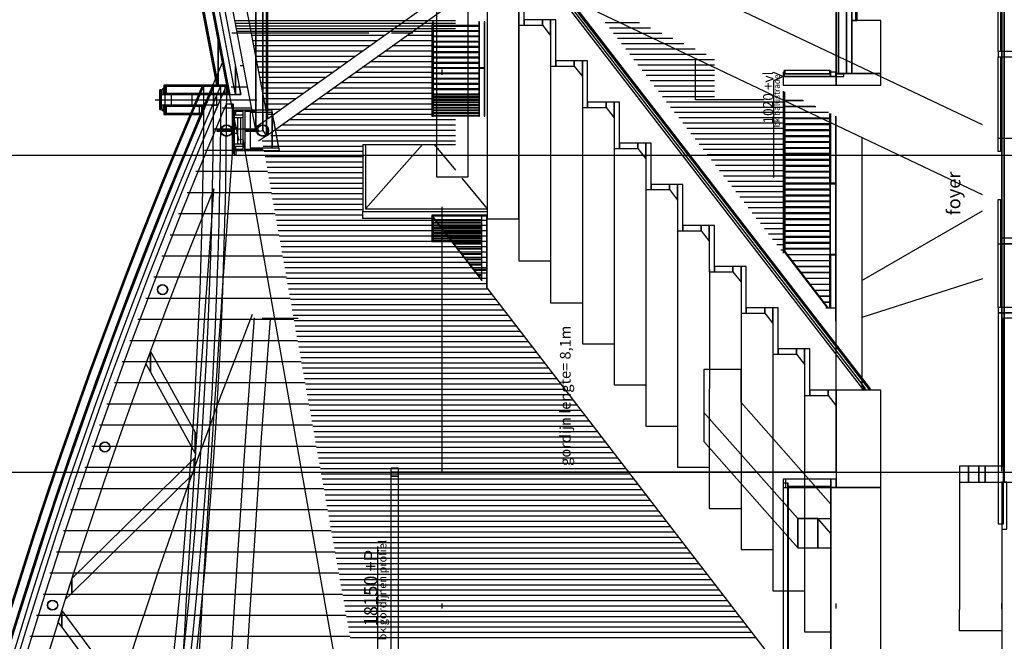
# Model space of a CAD drawing. Units: metres. Extents: x -120 to 120, y -91 to 110.
# Drawn here: x -105 to -86, y 30 to 42 of the extents above; entities that cross this region are included whole.
import ezdxf

# ---------------------------------------------------------------- set-up
doc = ezdxf.new("R2010")
doc.units = ezdxf.units.M
doc.linetypes.add('DASHDOT', pattern=[10, 5, -2.5, 0, -2.5])
doc.layers.get('0').update_dxf_attribs({"color": 250})
doc.layers.add('031-OUTLINE', color=7, linetype='Continuous')
doc.styles.get("Standard").update_dxf_attribs({"font": 'arial.ttf'})

# ---------------------------------------------------------------- blocks, each defined once
blk = doc.blocks.new('BUIS-219_1')
at = {"layer": '031-OUTLINE', "color": 143, "linetype": 'Continuous'}
for start, end in [(90, 180), (0, 90), (180, 270), (270, 0)]:
    blk.add_arc((0, 0), 0.11, start, end, dxfattribs=at)
at = {"layer": '031-OUTLINE', "color": 142, "linetype": 'Continuous'}
for start, end in [(90, 180), (0, 90), (180, 270), (270, 0)]:
    blk.add_arc((0, 0), 0.102, start, end, dxfattribs=at)
blk = doc.blocks.new('BUIS-193_7')
at = {"layer": '031-OUTLINE', "color": 5, "linetype": 'Continuous'}
for radius, start, end in [(0.0968, 90, 180), (0.0905, 90, 180), (0.0968, 0, 90), (0.0905, 0, 90), (0.0968, 180, 270), (0.0905, 180, 270), (0.0968, 270, 0), (0.0905, 270, 0)]:
    blk.add_arc((0, 0), radius, start, end, dxfattribs=at)
blk = doc.blocks.new('NIEUW_RELING_DRSN')
at = {"layer": '031-OUTLINE', "color": 7, "linetype": 'Continuous'}
for p, q in [((0, 0.99), (0, 0.99)), ((0.002, 1), (0.002, 1)), ((0.058, 0), (0.058, 0)), ((0, -0.142), (0, -0.142))]:
    blk.add_line(p, q, dxfattribs=at)
at = {"layer": '031-OUTLINE', "color": 43, "linetype": 'Continuous'}
blk.add_lwpolyline([(0.05, 0.118), (0.11, 0.118), (0.11, 0.108), (0.05, 0.108), (0.05, 0.118)], dxfattribs=at)
at = {"layer": '031-OUTLINE', "color": 0, "linetype": 'Continuous'}
for points in [[(0, 0.99), (0.058, 0.99), (0.002, 1)], [(0.054, 0.981), (0.112, 0.981), (0.058, 0.99), (0, 0.99)], [(0.11, 0.971), (0.11, 0.971), (0.112, 0.981), (0.054, 0.981)]]:
    blk.add_3dface(points, dxfattribs=at)
at = {"layer": '031-OUTLINE', "color": 8, "linetype": 'Continuous'}
for points in [[(0, 0.981), (0.05, 0.981), (0, 0.99)], [(0, 0.108), (0.05, 0.108), (0.05, 0.981), (0, 0.981)], [(0, 0.008), (0.08, 0.008), (0.08, 0.108), (0, 0.108)], [(0, -0.142), (0.05, -0.142), (0.05, 0.008), (0, 0.008)]]:
    blk.add_3dface(points, dxfattribs=at)
at = {"layer": '031-OUTLINE', "color": 174, "linetype": 'Continuous'}
for points in [[(0.05, 0.971), (0.11, 0.971), (0.05, 0.981)], [(0.05, 0.118), (0.11, 0.118), (0.11, 0.971), (0.05, 0.971)]]:
    blk.add_3dface(points, dxfattribs=at)
at = {"layer": '031-OUTLINE', "color": 5, "linetype": 'Continuous'}
for points in [[(0.05, 0), (0.11, 0), (0.11, 0.008), (0.05, 0.008)], [(0.05, -0.142), (0.058, -0.142), (0.058, 0), (0.05, 0)]]:
    blk.add_3dface(points, dxfattribs=at)
blk = doc.blocks.new('DILA_ATEC_620-A01-100')
at = {"color": 0, "linetype": 'Continuous'}
for points in [[(-0.119, 0.006), (-0.104, 0.009), (-0.08, 0.041), (-0.027, 0.041), (-0.025, 0.043), (-0.025, 0.048), (-0.022, 0.051), (-0.012, 0.051), (-0.012, 0.059), (-0.007, 0.064), (0.001, 0.064), (0.005, 0.062), (0.007, 0.056), (0.009, 0.056), (0.01, 0.068), (0.007, 0.072), (-0.026, 0.072), (-0.028, 0.069), (-0.028, 0.047), (-0.031, 0.045), (-0.08, 0.045), (-0.083, 0.043), (-0.106, 0.013), (-0.12, 0.01)], [(-0.078, 0.038), (0, 0.038), (0.005, -0.007), (0.024, -0.024), (0.176, -0.024), (0.195, -0.007), (0.199, 0.038), (0.278, 0.038)], [(0.319, 0.006), (0.304, 0.009), (0.28, 0.041), (0.227, 0.041), (0.225, 0.043), (0.225, 0.048), (0.222, 0.051), (0.212, 0.051), (0.212, 0.059), (0.207, 0.064), (0.199, 0.064), (0.195, 0.062), (0.193, 0.056), (0.191, 0.056), (0.19, 0.068), (0.193, 0.072), (0.226, 0.072), (0.228, 0.069), (0.228, 0.047), (0.231, 0.045), (0.28, 0.045), (0.283, 0.043), (0.306, 0.013), (0.32, 0.01)]]:
    blk.add_lwpolyline(points, dxfattribs=at)
at = {"layer": '031-OUTLINE', "color": 14, "linetype": 'Continuous'}
blk.add_line((0, 0), (0, 0), dxfattribs=at)
at = {"layer": '031-OUTLINE', "color": 7, "linetype": 'Continuous'}
for p, q in [((0.106, 0.045), (0.094, 0.045)), ((0.1, 0.087), (0.1, 0.041)), ((0.1, 0.039), (0.1, 0.039))]:
    blk.add_line(p, q, dxfattribs=at)
for start, end in [(180, 270), (270, 0)]:
    blk.add_arc((0.1, 0.045), 0.006, start, end, dxfattribs=at)
at = {"layer": '031-OUTLINE', "color": 43, "linetype": 'Continuous'}
for points in [[(-0.105, 0), (0, 0), (0, 0.038), (-0.073, 0.038)], [(-0.086, 0.073), (0.286, 0.073), (0.286, 0.076), (-0.086, 0.076)], [(-0.086, 0.056), (-0.083, 0.056), (-0.083, 0.073), (-0.086, 0.073)], [(0.2, 0), (0.305, 0), (0.273, 0.038), (0.2, 0.038)], [(0.283, 0.056), (0.286, 0.056), (0.286, 0.073), (0.283, 0.073)]]:
    blk.add_3dface(points, dxfattribs=at)
at = {"layer": '031-OUTLINE', "color": 0, "linetype": 'Continuous'}
for points in [[(-0.067, 0.047), (-0.031, 0.047), (-0.031, 0.052), (-0.067, 0.052)], [(-0.059, 0.052), (-0.039, 0.052), (-0.039, 0.055), (-0.059, 0.055)], [(0.083, 0.076), (0.118, 0.076), (0.118, 0.081), (0.083, 0.081)], [(0.09, 0.081), (0.11, 0.081), (0.11, 0.084), (0.09, 0.084)], [(0.234, 0.047), (0.269, 0.047), (0.269, 0.052), (0.234, 0.052)], [(0.241, 0.052), (0.261, 0.052), (0.261, 0.055), (0.241, 0.055)]]:
    blk.add_3dface(points, dxfattribs=at)
at = {"layer": '031-OUTLINE', "color": 7, "linetype": 'Continuous'}
for points in [[(-0.064, 0.045), (-0.035, 0.045), (-0.035, 0.047), (-0.064, 0.047)], [(0.091, 0.045), (0.109, 0.045), (0.109, 0.047), (0.091, 0.047)], [(0.095, 0.049), (0.105, 0.049), (0.105, 0.073), (0.095, 0.073)], [(0.235, 0.045), (0.264, 0.045), (0.264, 0.047), (0.235, 0.047)]]:
    blk.add_3dface(points, dxfattribs=at)
at = {"layer": '031-OUTLINE', "color": 1, "linetype": 'Continuous'}
blk.add_3dface([(-0.012, 0.047), (0.212, 0.047), (0.212, 0.049), (-0.012, 0.049)], dxfattribs=at)
blk = doc.blocks.new('$ahoy_doorsnede_EE')
at = {"color": 9, "linetype": 'DASHDOT'}
for p, q in [((-96.718, -78.095), (-96.718, 54.874)), ((-89.268, -78.095), (-89.268, 54.874)), ((-86.138, -78.095), (-86.138, 54.874))]:
    blk.add_line(p, q, dxfattribs=at)
at = {"color": 7, "linetype": 'Continuous'}
for p, q in [((-86.498, 39.557), (-94.761, 43.475)), ((-88.783, 34.738), (-94.678, 42.375)), ((-86.498, 38.232), (-94.37, 41.976)), ((-95.268, 41.486), (-95.268, 36.988)), ((-100.695, 41.302), (-98.106, 41.302)), ((-97.677, 41.302), (-97.274, 41.302)), ((-91.928, 40.031), (-91.928, 40.814)), ((-94.668, 40.707), (-94.668, 36.194)), ((-90.268, 40.559), (-90.268, 40.392)), ((-90.268, 40.196), (-90.268, 39.79)), ((-90.249, 39.79), (-90.249, 40.187)), ((-90.239, 38.444), (-90.239, 40.182)), ((-94.068, 39.929), (-94.068, 35.415)), ((-90.628, 40.031), (-91.928, 40.031)), ((-100.644, 38.996), (-100.644, 39.841)), ((-100.644, 39.841), (-100.445, 39.841)), ((-100.445, 39.841), (-99.945, 39.841)), ((-99.945, 39.841), (-99.799, 39.076)), ((-90.268, 39.79), (-90.268, 38.444)), ((-90.249, 38.444), (-90.249, 39.79)), ((-89.276, 38.454), (-89.276, 39.724)), ((-89.268, 38.444), (-89.268, 39.72)), ((-100.038, 39.652), (-100.241, 39.516)), ((-90.239, 39.566), (-90.239, 39.464)), ((-100.797, 39.451), (-100.797, 39.451)), ((-99.987, 39.386), (-100.19, 39.25)), ((-90.239, 39.454), (-90.239, 39.352)), ((-90.239, 39.341), (-90.239, 39.239)), ((-88.783, 39.318), (-88.783, 34.738)), ((-79.51, 39.3), (-86.203, 39.3)), ((-98.218, 39.187), (-98.218, 37.921)), ((-98.218, 39.187), (-96.468, 39.187)), ((-98.168, 39.187), (-98.168, 37.971)), ((-98.168, 37.971), (-97.094, 39.187)), ((-96.87, 39.187), (-96.468, 38.7)), ((-93.468, 39.15), (-93.468, 34.637)), ((-90.239, 39.229), (-90.239, 39.127)), ((-90.239, 39.117), (-90.239, 39.015)), ((-100.644, 39.076), (-100.445, 39.076)), ((-100.644, 38.996), (-100.624, 38.996)), ((-100.624, 39.076), (-100.624, 38.996)), ((-100.445, 39.076), (-99.799, 39.076)), ((-90.239, 39.005), (-90.239, 38.903)), ((-90.239, 38.893), (-90.239, 38.791)), ((-90.239, 38.78), (-90.239, 38.678)), ((-96.347, 38.553), (-95.868, 37.971)), ((-90.239, 38.668), (-90.239, 38.566)), ((-90.239, 38.556), (-90.239, 38.454)), ((-92.868, 38.372), (-92.868, 33.858)), ((-90.268, 38.444), (-90.268, 37.133)), ((-90.249, 37.155), (-90.249, 38.444)), ((-90.239, 38.444), (-90.239, 38.342)), ((-90.239, 37.163), (-90.239, 38.444)), ((-89.276, 37.108), (-89.276, 38.444)), ((-89.268, 38.444), (-89.268, 38.444)), ((-89.268, 38.444), (-89.268, 38.444)), ((-89.268, 37.097), (-89.268, 38.444)), ((-90.239, 38.332), (-90.239, 38.23)), ((-90.239, 38.219), (-90.239, 38.117)), ((-90.239, 38.107), (-90.239, 38.005)), ((-90.239, 37.995), (-90.239, 37.893)), ((-98.218, 37.921), (-95.868, 37.921)), ((-98.218, 37.786), (-98.218, 37.921)), ((-98.168, 37.971), (-95.868, 37.971)), ((-96.914, 37.836), (-95.868, 37.836)), ((-90.239, 37.883), (-90.239, 37.781)), ((-88.782, 36.613), (-86.498, 37.932)), ((-96.914, 37.786), (-98.218, 37.786)), ((-90.239, 37.771), (-90.239, 37.669)), ((-90.239, 37.658), (-90.239, 37.556)), ((-92.268, 37.593), (-92.268, 33.08)), ((-90.239, 37.546), (-90.239, 37.444)), ((-90.239, 37.434), (-90.239, 37.332)), ((-90.239, 37.322), (-90.239, 37.22)), ((-79.538, 37.3), (-86.203, 37.3)), ((-90.249, 37.155), (-89.434, 36.088)), ((-90.239, 37.21), (-90.239, 37.171)), ((-90.239, 37.163), (-89.422, 36.088)), ((-89.276, 35.845), (-89.276, 37.169)), ((-89.268, 35.835), (-89.268, 37.169)), ((-89.268, 37.097), (-89.268, 37.097)), ((-89.268, 37.097), (-89.268, 37.097)), ((-91.665, 36.826), (-91.668, 32.301)), ((-86.498, 36.644), (-88.782, 35.913)), ((-90.268, 29.185), (-95.868, 36.475)), ((-91.068, 36.036), (-91.068, 31.523)), ((-90.468, 35.258), (-90.468, 30.744)), ((-88.783, 34.738), (-88.783, 34.541)), ((-89.868, 34.479), (-89.868, 29.966)), ((-86.138, 31.91), (-86.138, 28.112))]:
    blk.add_line(p, q, dxfattribs=at)
at = {"color": 8, "linetype": 'Continuous'}
for p, q in [((-100.644, 41.531), (-96.468, 41.531)), ((-100.634, 41.481), (-96.468, 41.481)), ((-100.625, 41.431), (-96.468, 41.431)), ((-100.615, 41.381), (-96.468, 41.381)), ((-100.605, 41.331), (-96.468, 41.331)), ((-100.644, 39.746), (-100.484, 39.746)), ((-100.644, 39.701), (-100.484, 39.701)), ((-100.624, 39.746), (-100.624, 39.841)), ((-100.624, 39.821), (-100.484, 39.821)), ((-100.584, 39.201), (-100.584, 39.701)), ((-100.524, 39.201), (-100.524, 39.701)), ((-100.484, 39.076), (-100.484, 39.841)), ((-100.445, 39.076), (-100.445, 39.841)), ((-100.445, 39.821), (-100.252, 39.821)), ((-100.684, 39.309), (-100.684, 39.59)), ((-99.905, 39.631), (-99.891, 39.56)), ((-100.644, 39.201), (-100.484, 39.201)), ((-100.644, 39.156), (-100.484, 39.156)), ((-100.624, 39.076), (-100.624, 39.156)), ((-100.624, 39.096), (-100.484, 39.096)), ((-100.445, 39.096), (-100.113, 39.096))]:
    blk.add_line(p, q, dxfattribs=at)
at = {"color": 9, "linetype": 'Continuous'}
for p, q in [((-92.988, 41.49), (-93.635, 41.49)), ((-92.778, 41.39), (-93.558, 41.39)), ((-92.568, 41.29), (-93.48, 41.29)), ((-92.358, 41.19), (-93.403, 41.19)), ((-92.147, 41.09), (-93.326, 41.09)), ((-91.937, 40.99), (-93.249, 40.99)), ((-91.727, 40.89), (-93.172, 40.89)), ((-91.568, 40.79), (-93.095, 40.79)), ((-91.568, 40.69), (-93.017, 40.69)), ((-91.568, 40.59), (-92.94, 40.59)), ((-91.568, 40.49), (-92.863, 40.49)), ((-91.568, 40.39), (-92.786, 40.39)), ((-91.568, 40.29), (-92.709, 40.29)), ((-91.568, 40.19), (-92.631, 40.19)), ((-91.568, 40.09), (-92.554, 40.09)), ((-90.268, 39.99), (-92.477, 39.99)), ((-90.268, 39.89), (-92.4, 39.89)), ((-90.268, 39.79), (-92.323, 39.79)), ((-90.268, 39.69), (-92.245, 39.69)), ((-90.268, 39.59), (-92.168, 39.59)), ((-90.268, 39.49), (-92.091, 39.49)), ((-90.268, 39.39), (-92.014, 39.39)), ((-90.268, 39.29), (-91.937, 39.29)), ((-90.268, 39.19), (-91.859, 39.19)), ((-90.268, 39.09), (-91.782, 39.09)), ((-90.268, 38.99), (-91.705, 38.99)), ((-90.268, 38.89), (-91.628, 38.89)), ((-90.268, 38.79), (-91.551, 38.79)), ((-90.268, 38.69), (-91.474, 38.69)), ((-90.268, 38.59), (-91.396, 38.59)), ((-90.268, 38.49), (-91.319, 38.49)), ((-90.268, 38.39), (-91.242, 38.39)), ((-90.268, 38.29), (-91.165, 38.29)), ((-90.268, 38.19), (-91.088, 38.19)), ((-90.268, 38.09), (-91.01, 38.09)), ((-90.268, 37.99), (-90.933, 37.99)), ((-90.268, 37.89), (-90.856, 37.89)), ((-90.268, 37.79), (-90.779, 37.79)), ((-90.268, 37.69), (-90.702, 37.69)), ((-90.268, 37.59), (-90.624, 37.59)), ((-90.268, 37.49), (-90.547, 37.49)), ((-90.268, 37.39), (-90.47, 37.39)), ((-90.268, 37.29), (-90.393, 37.29)), ((-90.268, 37.19), (-90.316, 37.19))]:
    blk.add_line(p, q, dxfattribs=at)
at = {"color": 55, "linetype": 'Continuous'}
for p, q in [((-97.817, 41.252), (-100.326, 41.252)), ((-96.914, 41.252), (-97.388, 41.252)), ((-97.956, 41.152), (-100.307, 41.152)), ((-98.096, 41.052), (-100.288, 41.052)), ((-96.914, 41.052), (-97.667, 41.052)), ((-96.914, 41.152), (-97.527, 41.152)), ((-98.235, 40.952), (-100.268, 40.952)), ((-98.375, 40.852), (-100.249, 40.852)), ((-96.914, 40.852), (-97.946, 40.852)), ((-96.914, 40.952), (-97.806, 40.952)), ((-100.539, 40.681), (-100.481, 40.681)), ((-98.514, 40.752), (-100.23, 40.752)), ((-98.654, 40.652), (-100.211, 40.652)), ((-96.914, 40.652), (-98.225, 40.652)), ((-96.914, 40.752), (-98.085, 40.752)), ((-98.793, 40.552), (-100.192, 40.552)), ((-98.933, 40.452), (-100.173, 40.452)), ((-96.914, 40.452), (-98.504, 40.452)), ((-96.914, 40.552), (-98.364, 40.552)), ((-100.712, 40.281), (-100.405, 40.281)), ((-99.072, 40.352), (-100.154, 40.352)), ((-99.212, 40.252), (-100.135, 40.252)), ((-96.914, 40.252), (-98.783, 40.252)), ((-96.914, 40.352), (-98.643, 40.352)), ((-99.351, 40.152), (-100.116, 40.152)), ((-99.491, 40.052), (-100.097, 40.052)), ((-96.914, 40.052), (-99.062, 40.052)), ((-96.914, 40.152), (-98.922, 40.152)), ((-100.882, 39.881), (-100.329, 39.881)), ((-99.63, 39.952), (-100.077, 39.952)), ((-99.77, 39.852), (-100.058, 39.852)), ((-96.914, 39.852), (-99.341, 39.852)), ((-96.914, 39.952), (-99.201, 39.952)), ((-99.909, 39.752), (-100.039, 39.752)), ((-96.914, 39.752), (-99.48, 39.752)), ((-101.05, 39.481), (-100.249, 39.481)), ((-96.468, 39.552), (-99.759, 39.552)), ((-96.468, 39.652), (-99.619, 39.652)), ((-96.468, 39.352), (-99.961, 39.352)), ((-96.468, 39.452), (-99.898, 39.452)), ((-96.468, 39.252), (-100.121, 39.252)), ((-98.218, 39.152), (-100.103, 39.152)), ((-101.217, 39.081), (-100.091, 39.081)), ((-98.218, 39.052), (-100.086, 39.052)), ((-98.218, 38.952), (-100.068, 38.952)), ((-98.218, 38.852), (-100.05, 38.852)), ((-98.218, 38.752), (-100.032, 38.752)), ((-101.381, 38.681), (-100.02, 38.681)), ((-98.218, 38.652), (-100.015, 38.652)), ((-98.218, 38.552), (-99.997, 38.552)), ((-98.218, 38.452), (-99.979, 38.452)), ((-101.544, 38.281), (-99.949, 38.281)), ((-98.218, 38.352), (-99.962, 38.352)), ((-98.218, 38.252), (-99.944, 38.252)), ((-98.218, 38.152), (-99.926, 38.152)), ((-98.218, 38.052), (-99.909, 38.052)), ((-101.704, 37.881), (-99.878, 37.881)), ((-98.218, 37.952), (-99.891, 37.952)), ((-98.218, 37.852), (-99.873, 37.852)), ((-95.878, 37.752), (-99.855, 37.752)), ((-95.878, 37.652), (-99.838, 37.652)), ((-101.863, 37.481), (-99.808, 37.481)), ((-95.878, 37.552), (-99.82, 37.552)), ((-95.878, 37.452), (-99.802, 37.452)), ((-95.878, 37.352), (-99.785, 37.352)), ((-95.878, 37.252), (-99.767, 37.252)), ((-102.019, 37.081), (-99.737, 37.081)), ((-95.878, 37.152), (-99.749, 37.152)), ((-95.878, 37.052), (-99.732, 37.052)), ((-95.878, 36.952), (-99.714, 36.952)), ((-95.878, 36.852), (-99.696, 36.852)), ((-95.878, 36.752), (-99.678, 36.752)), ((-102.174, 36.681), (-99.666, 36.681)), ((-95.878, 36.652), (-99.661, 36.652)), ((-95.878, 36.552), (-99.643, 36.552)), ((-95.85, 36.452), (-99.625, 36.452)), ((-95.773, 36.352), (-99.608, 36.352)), ((-102.326, 36.281), (-99.595, 36.281)), ((-95.697, 36.252), (-99.59, 36.252)), ((-95.62, 36.152), (-99.572, 36.152)), ((-95.543, 36.052), (-99.555, 36.052)), ((-95.466, 35.952), (-99.537, 35.952)), ((-102.477, 35.881), (-99.524, 35.881)), ((-95.389, 35.852), (-99.519, 35.852)), ((-95.313, 35.752), (-99.501, 35.752)), ((-95.236, 35.652), (-99.484, 35.652)), ((-102.626, 35.481), (-99.454, 35.481)), ((-95.159, 35.552), (-99.466, 35.552)), ((-95.082, 35.452), (-99.448, 35.452)), ((-95.005, 35.352), (-99.431, 35.352)), ((-94.928, 35.252), (-99.413, 35.252)), ((-102.773, 35.081), (-99.383, 35.081)), ((-94.852, 35.152), (-99.395, 35.152)), ((-94.775, 35.052), (-99.378, 35.052)), ((-94.698, 34.952), (-99.36, 34.952)), ((-94.621, 34.852), (-99.342, 34.852)), ((-102.918, 34.681), (-99.312, 34.681)), ((-94.544, 34.752), (-99.324, 34.752)), ((-94.468, 34.652), (-99.307, 34.652)), ((-94.391, 34.552), (-99.289, 34.552)), ((-94.314, 34.452), (-99.271, 34.452)), ((-103.062, 34.281), (-99.241, 34.281)), ((-94.237, 34.352), (-99.254, 34.352)), ((-94.16, 34.252), (-99.236, 34.252)), ((-94.083, 34.152), (-99.218, 34.152)), ((-94.007, 34.052), (-99.2, 34.052)), ((-93.93, 33.952), (-99.183, 33.952)), ((-103.203, 33.881), (-99.17, 33.881)), ((-93.853, 33.852), (-99.165, 33.852)), ((-93.776, 33.752), (-99.147, 33.752)), ((-93.699, 33.652), (-99.13, 33.652)), ((-93.623, 33.552), (-99.112, 33.552)), ((-103.342, 33.481), (-99.1, 33.481)), ((-93.546, 33.452), (-99.094, 33.452)), ((-93.469, 33.352), (-99.077, 33.352)), ((-93.392, 33.252), (-99.059, 33.252)), ((-93.315, 33.152), (-99.041, 33.152)), ((-103.48, 33.081), (-99.029, 33.081)), ((-93.239, 33.052), (-99.023, 33.052)), ((-93.162, 32.952), (-99.006, 32.952)), ((-93.085, 32.852), (-98.988, 32.852)), ((-103.616, 32.681), (-98.958, 32.681)), ((-93.008, 32.752), (-98.97, 32.752)), ((-92.931, 32.652), (-98.953, 32.652)), ((-92.854, 32.552), (-98.935, 32.552)), ((-92.778, 32.452), (-98.917, 32.452)), ((-103.75, 32.281), (-98.887, 32.281)), ((-92.701, 32.352), (-98.9, 32.352)), ((-92.624, 32.252), (-98.882, 32.252)), ((-92.547, 32.152), (-98.864, 32.152)), ((-92.47, 32.052), (-98.846, 32.052)), ((-103.882, 31.881), (-98.816, 31.881)), ((-92.394, 31.952), (-98.829, 31.952)), ((-92.317, 31.852), (-98.811, 31.852)), ((-92.24, 31.752), (-98.793, 31.752)), ((-104.012, 31.481), (-98.746, 31.481)), ((-92.163, 31.652), (-98.776, 31.652)), ((-92.086, 31.552), (-98.758, 31.552)), ((-92.009, 31.452), (-98.74, 31.452)), ((-91.933, 31.352), (-98.723, 31.352)), ((-91.856, 31.252), (-98.705, 31.252)), ((-91.779, 31.152), (-98.687, 31.152)), ((-104.141, 31.081), (-98.675, 31.081)), ((-91.702, 31.052), (-98.669, 31.052)), ((-91.625, 30.952), (-98.652, 30.952)), ((-91.549, 30.852), (-98.634, 30.852)), ((-91.472, 30.752), (-98.616, 30.752)), ((-104.267, 30.681), (-98.604, 30.681)), ((-91.395, 30.652), (-98.599, 30.652)), ((-91.318, 30.552), (-98.581, 30.552)), ((-91.241, 30.452), (-98.563, 30.452)), ((-104.392, 30.281), (-98.533, 30.281)), ((-91.164, 30.352), (-98.546, 30.352)), ((-91.088, 30.252), (-98.528, 30.252)), ((-91.011, 30.152), (-98.51, 30.152)), ((-90.934, 30.052), (-98.492, 30.052)), ((-104.515, 29.881), (-98.462, 29.881)), ((-90.857, 29.952), (-98.475, 29.952)), ((-90.78, 29.852), (-98.457, 29.852))]:
    blk.add_line(p, q, dxfattribs=at)
at = {"color": 41, "linetype": 'Continuous'}
for p, q in [((-100.689, 39.881), (-100.859, 40.774)), ((-100.859, 40.774), (-100.859, 40.774)), ((-100.566, 39.268), (-100.689, 39.881)), ((-100.486, 39.283), (-100.566, 39.268)), ((-98.31, 26.988), (-100.486, 39.283))]:
    blk.add_line(p, q, dxfattribs=at)
at = {"color": 43, "linetype": 'Continuous'}
for p, q in [((-101.25, 40.311), (-101.225, 40.311)), ((-101.225, 40.311), (-101.051, 40.311)), ((-101.051, 40.311), (-101.029, 40.311)), ((-100.905, 40.311), (-100.801, 40.311))]:
    blk.add_line(p, q, dxfattribs=at)
at = {"color": 150, "linetype": 'Continuous'}
blk.add_line((-102.145, 40.033), (-100.225, 40.033), dxfattribs=at)
at = {"color": 176, "linetype": 'Continuous'}
for p, q in [((-100.806, 39.952), (-100.906, 39.714)), ((-100.665, 39.952), (-100.806, 39.952)), ((-100.684, 39.018), (-100.684, 39.952)), ((-100.665, 39.714), (-100.665, 39.952)), ((-100.665, 39.714), (-100.665, 39.018)), ((-100.665, 39.018), (-100.689, 39.018))]:
    blk.add_line(p, q, dxfattribs=at)
at = {"color": 140, "linetype": 'Continuous'}
blk.add_line((-100.054, 39.451), (-100.054, 39.451), dxfattribs=at)
at = {"color": 181, "linetype": 'Continuous'}
for p, q in [((-113.911, 38.988), (-74.839, 38.988)), ((-113.911, 32.988), (-74.839, 32.988))]:
    blk.add_line(p, q, dxfattribs=at)
at = {"color": 5, "linetype": 'Continuous'}
for p, q in [((-100.274, 35.905), (-100.439, 33.666)), ((-99.975, 35.883), (-100.14, 33.644)), ((-99.441, 35.894), (-100.124, 35.894)), ((-100.439, 33.666), (-100.59, 31.424)), ((-100.14, 33.644), (-100.29, 31.404)), ((-89.268, 32.988), (-97.548, 32.988))]:
    blk.add_line(p, q, dxfattribs=at)
at = {"color": 84, "linetype": 'Continuous'}
blk.add_line((-86.938, 32.799), (-86.938, 30.386), dxfattribs=at)
at = {"color": 7, "linetype": 'Continuous'}
for points in [[(-86.163, 40.949), (-86.203, 40.949), (-86.203, 48.468), (-86.163, 48.468), (-86.163, 40.949)], [(-88.878, 41.533), (-88.898, 41.533), (-88.898, 43.597), (-88.878, 43.597), (-88.878, 41.533)], [(-86.163, 39.055), (-86.203, 39.055), (-86.203, 40.849), (-86.163, 40.849), (-86.163, 39.055)], [(-90.456, 40.559), (-90.268, 40.476), (-90.456, 40.392), (-90.456, 38.564)], [(-89.886, 40.014), (-90.239, 40.014), (-90.239, 40.025), (-89.908, 40.025)], [(-89.651, 39.902), (-90.239, 39.902), (-90.239, 39.912), (-89.672, 39.912)], [(-89.415, 39.79), (-90.239, 39.79), (-90.239, 39.8), (-89.436, 39.8)], [(-89.376, 39.772), (-89.376, 38.444), (-89.386, 38.444), (-89.386, 39.777)], [(-86.203, 36.005), (-86.203, 32.01), (-86.103, 32.01), (-86.103, 35.905), (-82.803, 35.905), (-82.803, 38.145), (-82.903, 38.145), (-82.903, 36.005), (-86.203, 36.005)], [(-86.163, 36.105), (-86.203, 36.105), (-86.203, 38.145), (-86.163, 38.145), (-86.163, 36.105)], [(-90.197, 37.108), (-89.386, 37.108), (-89.386, 37.097), (-90.189, 37.097)], [(-89.386, 36.088), (-89.386, 37.097), (-89.376, 37.097), (-89.376, 36.088)], [(-95.268, 36.988), (-94.668, 36.988), (-94.668, 36.194), (-94.068, 36.194), (-94.068, 35.415), (-93.468, 35.415), (-93.468, 34.637), (-92.868, 34.637), (-92.868, 33.858), (-92.268, 33.858), (-92.268, 33.08), (-91.668, 33.08), (-91.668, 32.301), (-91.068, 32.301), (-91.068, 31.523), (-90.468, 31.523), (-90.468, 30.744), (-89.868, 30.744), (-89.868, 29.966), (-89.368, 29.966)], [(-90.112, 36.995), (-89.386, 36.995), (-89.386, 36.985), (-90.104, 36.985)], [(-90.026, 36.883), (-89.386, 36.883), (-89.386, 36.873), (-90.019, 36.873)], [(-89.941, 36.771), (-89.386, 36.771), (-89.386, 36.761), (-89.933, 36.761)], [(-89.856, 36.659), (-89.386, 36.659), (-89.386, 36.649), (-89.848, 36.649)], [(-89.771, 36.547), (-89.386, 36.547), (-89.386, 36.536), (-89.763, 36.536)], [(-89.685, 36.434), (-89.386, 36.434), (-89.386, 36.424), (-89.678, 36.424)], [(-89.6, 36.322), (-89.386, 36.322), (-89.386, 36.312), (-89.593, 36.312)], [(-89.514, 36.21), (-89.386, 36.21), (-89.386, 36.2), (-89.507, 36.2)], [(-89.43, 36.098), (-89.276, 36.098), (-89.276, 36.088), (-89.463, 36.088)], [(-91.068, 34.928), (-91.768, 34.928), (-91.768, 34.117), (-89.995, 32.108), (-89.368, 32.108), (-89.368, 32.381), (-91.068, 34.308), (-91.068, 34.928)], [(-97.938, 28.918), (-97.688, 29.029), (-97.938, 29.14), (-97.938, 31.578)]]:
    blk.add_lwpolyline(points, dxfattribs=at)
at = {"color": 8, "linetype": 'Continuous'}
for points in [[(-86.093, 33.102), (-86.138, 33.102), (-86.138, 48.579), (-86.093, 48.579), (-86.093, 33.102)], [(-89.223, 40.533), (-89.268, 40.533), (-89.268, 47.873), (-89.223, 47.873), (-89.223, 40.533)], [(-100.594, 39.477), (-100.594, 39.501), (-100.664, 39.501), (-100.664, 39.401), (-100.594, 39.401), (-100.594, 39.425)]]:
    blk.add_lwpolyline(points, dxfattribs=at)
at = {"linetype": 'Continuous'}
for points in [[(-101.825, 46.415), (-101.729, 46.441), (-100.524, 40.133), (-100.625, 40.133), (-101.825, 46.415)], [(-102.026, 45.919), (-101.869, 45.951), (-100.792, 40.31), (-100.955, 40.31), (-102.026, 45.919)]]:
    blk.add_lwpolyline(points, dxfattribs=at)
at = {"color": 251, "linetype": 'Continuous'}
blk.add_lwpolyline([(-88.714, 34.571), (-94.722, 42.366), (-94.761, 42.336), (-88.753, 34.541), (-88.714, 34.571)], dxfattribs=at)
at = {"color": 1, "linetype": 'Continuous'}
for points in [[(-94.661, 42.354), (-88.64, 34.541), (-88.616, 34.559), (-94.638, 42.372), (-94.661, 42.354)], [(-100.781, 40.359), (-100.738, 40.133), (-100.524, 40.133), (-100.557, 40.305)], [(-101.016, 39.797), (-100.962, 39.933), (-101.189, 39.933), (-101.281, 39.703)]]:
    blk.add_lwpolyline(points, dxfattribs=at)
at = {"linetype": 'Continuous'}
for points in [[(-101.225, 40.311), (-101.051, 40.311, -0.101599), (-109.328, 0), (-109.488, 0, 0.10143), (-101.225, 40.311)], [(-100.905, 40.311), (-100.801, 40.311, -0.101843), (-109.098, 0), (-109.198, 0, 0.10179), (-100.905, 40.311)]]:
    blk.add_lwpolyline(points, format="xyb", dxfattribs=at)
at = {"color": 84, "linetype": 'Continuous'}
blk.add_lwpolyline([(-86.138, 29.984), (-86.938, 29.984), (-86.938, 30.386)], dxfattribs=at)
at = {"color": 41, "linetype": 'Continuous'}
blk.add_arc((-7.021, -0.012), 102.318, 156.50809, 176.0417, dxfattribs=at)
at = {"color": 43, "linetype": 'Continuous'}
for centre, radius, start in [((-7.022, 0), 102.489, 156.83864), ((-7.022, 0), 102.466, 156.83314), ((-7.022, 0), 102.466, 156.83314), ((-7.022, 0), 102.306, 156.79479), ((-7.022, 0), 102.306, 156.79479), ((-7.022, 0), 102.286, 156.78999), ((-7.072, 0), 102.126, 156.75149), ((-7.022, 0), 102.076, 156.73944)]:
    blk.add_arc(centre, radius, start, 180, dxfattribs=at)
at = {"color": 176, "linetype": 'Continuous'}
for centre, radius, start, end in [((-7.022, 0.005), 101.936, 157.07403, 180.0033), ((414.847, 0.165), 516.999, 175.69009, 179.96468), ((-7.377, 0.075), 101.18, 157.77514, 180.0033), ((416.008, -0.014), 518.47, 175.75695, 179.99311)]:
    blk.add_arc(centre, radius, start, end, dxfattribs=at)
at = {"color": 8, "linetype": 'Continuous'}
for centre, radius, start, end in [((-100.581, 39.451), 0.0275, 95.2159, 264.7841), ((-100.579, 39.451), 0.03, 120, 240)]:
    blk.add_arc(centre, radius, start, end, dxfattribs=at)
at = {"color": 5, "linetype": 'Continuous'}
for centre, radius, start, end in [((-9.606, 0), 97.575, 158.36965, 180), ((365.64, 0.208), 467.273, 176.16954, 183.18949), ((369.307, -0.037), 470.648, 176.16952, 184.09466)]:
    blk.add_arc(centre, radius, start, end, dxfattribs=at)
at = {"color": 40, "linetype": 'Continuous'}
for points in [[(-85.888, 32.799), (-85.888, 53.043), (-86.093, 53.043), (-86.093, 32.799)], [(-89.073, 40.533), (-89.073, 50.004), (-89.223, 49.963), (-89.223, 40.533)], [(-88.973, 40.533), (-88.973, 48.729), (-89.073, 48.729), (-89.073, 40.533)], [(-95.168, 41.447), (-95.168, 42.375), (-95.268, 42.375), (-95.268, 41.447)], [(-94.82, 41.447), (-94.82, 41.547), (-95.168, 41.547), (-95.168, 41.447)], [(-94.668, 41.251), (-94.668, 41.547), (-94.82, 41.547), (-94.82, 41.447)], [(-94.568, 40.669), (-94.568, 41.547), (-94.668, 41.547), (-94.668, 40.669)], [(-88.423, 40.533), (-88.423, 41.533), (-88.973, 41.533), (-88.973, 40.533)], [(-94.22, 40.669), (-94.22, 40.769), (-94.568, 40.769), (-94.568, 40.669)], [(-94.068, 40.472), (-94.068, 40.769), (-94.22, 40.769), (-94.22, 40.669)], [(-93.968, 39.89), (-93.968, 40.769), (-94.068, 40.769), (-94.068, 39.89)], [(-93.62, 39.89), (-93.62, 39.99), (-93.968, 39.99), (-93.968, 39.89)], [(-93.468, 39.694), (-93.468, 39.99), (-93.62, 39.99), (-93.62, 39.89)], [(-93.368, 39.112), (-93.368, 39.99), (-93.468, 39.99), (-93.468, 39.112)], [(-93.02, 39.112), (-93.02, 39.212), (-93.368, 39.212), (-93.368, 39.112)], [(-92.868, 38.915), (-92.868, 39.212), (-93.02, 39.212), (-93.02, 39.112)], [(-92.768, 38.333), (-92.768, 39.212), (-92.868, 39.212), (-92.868, 38.333)], [(-92.42, 38.333), (-92.42, 38.433), (-92.768, 38.433), (-92.768, 38.333)], [(-92.268, 38.137), (-92.268, 38.433), (-92.42, 38.433), (-92.42, 38.333)], [(-92.168, 37.555), (-92.168, 38.433), (-92.268, 38.433), (-92.268, 37.555)], [(-91.82, 37.555), (-91.82, 37.655), (-92.168, 37.655), (-92.168, 37.555)], [(-91.668, 37.358), (-91.668, 37.655), (-91.82, 37.655), (-91.82, 37.555)], [(-91.568, 36.776), (-91.568, 37.655), (-91.668, 37.655), (-91.668, 36.776)], [(-91.22, 36.776), (-91.22, 36.876), (-91.568, 36.876), (-91.568, 36.776)], [(-91.068, 36.58), (-91.068, 36.876), (-91.22, 36.876), (-91.22, 36.776)], [(-90.968, 35.998), (-90.968, 36.876), (-91.068, 36.876), (-91.068, 35.998)], [(-90.62, 35.998), (-90.62, 36.098), (-90.968, 36.098), (-90.968, 35.998)], [(-90.468, 35.801), (-90.468, 36.098), (-90.62, 36.098), (-90.62, 35.998)], [(-90.368, 35.219), (-90.368, 36.098), (-90.468, 36.098), (-90.468, 35.219)], [(-90.02, 35.219), (-90.02, 35.319), (-90.368, 35.319), (-90.368, 35.219)], [(-89.868, 35.023), (-89.868, 35.319), (-90.02, 35.319), (-90.02, 35.219)], [(-89.768, 34.441), (-89.768, 35.319), (-89.868, 35.319), (-89.868, 34.441)], [(-89.42, 34.441), (-89.42, 34.541), (-89.768, 34.541), (-89.768, 34.441)], [(-89.268, 34.244), (-89.268, 34.541), (-89.42, 34.541), (-89.42, 34.441)], [(-88.423, 32.7), (-88.423, 34.541), (-89.268, 34.541), (-89.268, 32.7)], [(-86.768, 32.799), (-86.768, 33.102), (-86.938, 33.102), (-86.938, 32.799)], [(-86.568, 32.799), (-86.568, 33.102), (-86.768, 33.102), (-86.768, 32.799)], [(-86.448, 32.799), (-86.448, 33.102), (-86.568, 33.102), (-86.568, 32.799)], [(-86.093, 32.799), (-86.093, 33.102), (-86.448, 33.102), (-86.448, 32.799)], [(-89.268, 32.7), (-89.268, 32.852), (-89.368, 32.852), (-89.368, 32.7)], [(-86.038, 31.91), (-86.038, 32.799), (-86.138, 32.799), (-86.138, 31.91)]]:
    blk.add_3dface(points, dxfattribs=at)
at = {"color": 43, "linetype": 'Continuous'}
for points in [[(-86.093, 33.102), (-86.093, 48.579), (-86.138, 48.579), (-86.138, 33.102)], [(-89.223, 40.533), (-89.223, 47.873), (-89.268, 47.873), (-89.268, 40.533)], [(-100.625, 40.661), (-100.625, 40.133), (-101.729, 45.913), (-101.729, 46.441)], [(-100.979, 40.433), (-100.979, 40.31), (-102.026, 45.797), (-102.026, 45.919)], [(-100.955, 41.163), (-100.955, 40.31), (-101.869, 45.098), (-101.869, 45.951)], [(-100.792, 40.417), (-100.792, 40.31), (-101.85, 45.848), (-101.85, 45.955)], [(-88.898, 41.533), (-88.898, 43.597), (-88.973, 43.597), (-88.973, 41.533)], [(-88.878, 41.533), (-88.878, 43.597), (-88.898, 43.597), (-88.898, 41.533)], [(-88.753, 34.541), (-88.753, 34.623), (-94.722, 42.366), (-94.722, 42.285)], [(-100.792, 40.31), (-100.792, 40.31), (-100.955, 40.31), (-100.955, 41.163)], [(-100.524, 40.133), (-100.524, 40.133), (-100.625, 40.133), (-100.625, 40.661)], [(-100.955, 40.31), (-100.955, 40.31), (-100.979, 40.31), (-100.979, 40.433)], [(-100.772, 40.31), (-100.772, 40.31), (-100.792, 40.31), (-100.792, 40.417)], [(-100.772, 40.293), (-100.772, 40.311), (-101.984, 40.311), (-101.984, 40.293)], [(-101.934, 40.151), (-101.934, 40.293), (-101.984, 40.293), (-101.984, 40.151)], [(-100.769, 40.133), (-100.769, 40.293), (-101.966, 40.293), (-101.966, 40.133)], [(-100.786, 40.151), (-100.786, 40.293), (-100.832, 40.293), (-100.832, 40.151)], [(-100.772, 40.133), (-100.772, 40.311), (-100.786, 40.311), (-100.786, 40.133)], [(-100.769, 40.293), (-100.769, 40.293), (-100.772, 40.311), (-100.772, 40.293)], [(-100.738, 40.133), (-100.738, 40.133), (-100.772, 40.311), (-100.772, 40.133)], [(-100.738, 40.133), (-100.738, 40.133), (-100.769, 40.293), (-100.769, 40.133)], [(-100.786, 40.133), (-100.786, 40.151), (-101.984, 40.151), (-101.984, 40.133)], [(-101.445, 39.933), (-101.445, 40.133), (-101.845, 40.133), (-101.845, 39.933)], [(-100.982, 39.933), (-100.982, 40.133), (-101.043, 40.133), (-101.043, 39.933)], [(-101.934, 39.773), (-101.934, 39.933), (-101.984, 39.933), (-101.984, 39.773)], [(-101.263, 39.915), (-101.263, 39.933), (-101.984, 39.933), (-101.984, 39.915)], [(-101.253, 39.773), (-101.253, 39.933), (-101.966, 39.933), (-101.966, 39.773)], [(-101.263, 39.773), (-101.263, 39.915), (-101.313, 39.915), (-101.313, 39.773)], [(-101.253, 39.773), (-101.253, 39.933), (-101.263, 39.933), (-101.263, 39.773)], [(-101.189, 39.933), (-101.189, 39.933), (-101.253, 39.933), (-101.253, 39.773)], [(-101.189, 39.933), (-101.189, 39.933), (-101.253, 39.933), (-101.253, 39.773)], [(-101.261, 39.755), (-101.261, 39.773), (-101.984, 39.773), (-101.984, 39.755)], [(-101.253, 39.773), (-101.253, 39.773), (-101.261, 39.773), (-101.261, 39.755)], [(-88.714, 34.571), (-88.714, 34.571), (-88.753, 34.623), (-88.753, 34.541)], [(-97.548, 32.918), (-97.548, 33.058), (-97.688, 33.058), (-97.688, 32.918)]]:
    blk.add_3dface(points, dxfattribs=at)
at = {"color": 7, "linetype": 'Continuous'}
for points in [[(-100.242, 39.427), (-100.242, 45.08), (-100.937, 45.482), (-100.937, 43.069)], [(-100.024, 39.67), (-100.024, 44.654), (-101.093, 45.271)], [(-100.114, 39.451), (-100.114, 45.006), (-100.242, 45.08), (-100.242, 39.427)], [(-100.041, 39.349), (-100.041, 44.964), (-100.114, 45.006), (-100.114, 39.451)], [(-95.938, 42.291), (-95.938, 42.595), (-100.041, 44.964), (-100.041, 39.349)], [(-96.173, 42.43), (-96.173, 42.43), (-100.024, 44.654), (-100.024, 39.67)], [(-95.268, 37.782), (-95.268, 42.263), (-95.868, 42.263), (-95.868, 37.782)], [(-96.894, 39.724), (-96.894, 41.507), (-96.914, 41.436), (-96.914, 39.724)], [(-96.884, 39.724), (-96.884, 41.507), (-96.894, 41.507), (-96.894, 39.724)], [(-96.024, 41.429), (-96.024, 41.439), (-96.884, 41.439), (-96.884, 41.429)], [(-96.024, 41.329), (-96.024, 41.339), (-96.884, 41.339), (-96.884, 41.329)], [(-96.014, 40.639), (-96.014, 41.507), (-96.024, 41.507), (-96.024, 40.639)], [(-95.914, 39.724), (-95.914, 41.507), (-95.924, 41.507), (-95.924, 39.724)], [(-96.024, 41.229), (-96.024, 41.239), (-96.884, 41.239), (-96.884, 41.229)], [(-96.024, 41.129), (-96.024, 41.139), (-96.884, 41.139), (-96.884, 41.129)], [(-96.024, 41.029), (-96.024, 41.039), (-96.884, 41.039), (-96.884, 41.029)], [(-96.024, 40.929), (-96.024, 40.939), (-96.884, 40.939), (-96.884, 40.929)], [(-96.024, 40.829), (-96.024, 40.839), (-96.884, 40.839), (-96.884, 40.829)], [(-83.198, 40.849), (-83.198, 40.949), (-86.203, 40.949), (-86.203, 40.849)], [(-96.024, 40.729), (-96.024, 40.739), (-96.884, 40.739), (-96.884, 40.729)], [(-95.924, 40.629), (-95.924, 40.639), (-96.884, 40.639), (-96.884, 40.629)], [(-96.024, 40.629), (-96.024, 40.639), (-96.884, 40.639), (-96.884, 40.629)], [(-96.014, 39.724), (-96.014, 40.639), (-96.024, 40.639), (-96.024, 39.724)], [(-96.024, 40.529), (-96.024, 40.539), (-96.884, 40.539), (-96.884, 40.529)], [(-96.024, 40.429), (-96.024, 40.439), (-96.884, 40.439), (-96.884, 40.429)], [(-89.268, 40.308), (-89.268, 40.475), (-90.268, 40.475), (-90.268, 40.308)], [(-88.423, 40.308), (-88.423, 40.533), (-89.268, 40.533), (-89.268, 40.308)], [(-96.024, 40.329), (-96.024, 40.339), (-96.884, 40.339), (-96.884, 40.329)], [(-96.024, 40.229), (-96.024, 40.239), (-96.884, 40.239), (-96.884, 40.229)], [(-96.024, 40.129), (-96.024, 40.139), (-96.884, 40.139), (-96.884, 40.129)], [(-96.024, 40.079), (-96.024, 40.089), (-96.884, 40.089), (-96.884, 40.079)], [(-96.024, 40.029), (-96.024, 40.039), (-96.884, 40.039), (-96.884, 40.029)], [(-96.024, 39.979), (-96.024, 39.989), (-96.884, 39.989), (-96.884, 39.979)], [(-96.024, 39.929), (-96.024, 39.939), (-96.884, 39.939), (-96.884, 39.929)], [(-96.024, 39.879), (-96.024, 39.889), (-96.884, 39.889), (-96.884, 39.879)], [(-99.935, 39.126), (-99.935, 39.791), (-100.353, 39.791), (-100.353, 39.126)], [(-99.808, 39.126), (-99.808, 39.126), (-99.935, 39.791), (-99.935, 39.126)], [(-96.024, 39.829), (-96.024, 39.839), (-96.884, 39.839), (-96.884, 39.829)], [(-96.024, 39.779), (-96.024, 39.789), (-96.884, 39.789), (-96.884, 39.779)], [(-96.024, 39.729), (-96.024, 39.739), (-96.884, 39.739), (-96.884, 39.729)], [(-89.386, 39.678), (-89.386, 39.688), (-90.239, 39.688), (-90.239, 39.678)], [(-89.386, 39.566), (-89.386, 39.576), (-90.239, 39.576), (-90.239, 39.566)], [(-89.386, 39.454), (-89.386, 39.464), (-90.239, 39.464), (-90.239, 39.454)], [(-89.386, 39.341), (-89.386, 39.352), (-90.239, 39.352), (-90.239, 39.341)], [(-89.386, 39.229), (-89.386, 39.239), (-90.239, 39.239), (-90.239, 39.229)], [(-89.386, 39.117), (-89.386, 39.127), (-90.239, 39.127), (-90.239, 39.117)], [(-89.386, 39.005), (-89.386, 39.015), (-90.239, 39.015), (-90.239, 39.005)], [(-89.386, 38.893), (-89.386, 38.903), (-90.239, 38.903), (-90.239, 38.893)], [(-89.386, 38.78), (-89.386, 38.791), (-90.239, 38.791), (-90.239, 38.78)], [(-89.386, 38.668), (-89.386, 38.678), (-90.239, 38.678), (-90.239, 38.668)], [(-89.386, 38.556), (-89.386, 38.566), (-90.239, 38.566), (-90.239, 38.556)], [(-89.386, 38.444), (-89.386, 38.454), (-90.239, 38.454), (-90.239, 38.444)], [(-89.376, 37.097), (-89.376, 38.444), (-89.386, 38.444), (-89.386, 37.097)], [(-89.276, 38.444), (-89.276, 38.454), (-89.376, 38.454), (-89.376, 38.444)], [(-89.386, 38.332), (-89.386, 38.342), (-90.239, 38.342), (-90.239, 38.332)], [(-89.386, 38.219), (-89.386, 38.23), (-90.239, 38.23), (-90.239, 38.219)], [(-89.386, 38.107), (-89.386, 38.117), (-90.239, 38.117), (-90.239, 38.107)], [(-89.386, 37.995), (-89.386, 38.005), (-90.239, 38.005), (-90.239, 37.995)], [(-95.878, 37.836), (-95.878, 37.851), (-96.914, 37.851), (-96.914, 37.836)], [(-96.906, 37.826), (-96.906, 37.851), (-96.914, 37.851), (-96.914, 37.836)], [(-96.894, 37.349), (-96.894, 37.809), (-96.914, 37.836), (-96.914, 37.349)], [(-95.978, 36.618), (-95.978, 36.636), (-96.906, 37.842), (-96.906, 37.826)], [(-96.884, 37.349), (-96.884, 37.796), (-96.894, 37.809), (-96.894, 37.349)], [(-95.968, 36.823), (-95.968, 37.836), (-95.978, 37.836), (-95.978, 36.823)], [(-95.868, 36.475), (-95.868, 37.851), (-95.878, 37.851), (-95.878, 36.488)], [(-89.386, 37.883), (-89.386, 37.893), (-90.239, 37.893), (-90.239, 37.883)], [(-95.978, 37.754), (-95.978, 37.764), (-96.884, 37.764), (-96.884, 37.754)], [(-95.978, 37.704), (-95.978, 37.714), (-96.884, 37.714), (-96.884, 37.704)], [(-95.978, 37.654), (-95.978, 37.664), (-96.884, 37.664), (-96.884, 37.654)], [(-96.804, 37.71), (-96.804, 37.72), (-96.812, 37.72)], [(-95.978, 37.71), (-95.978, 37.72), (-96.804, 37.72), (-96.804, 37.71)], [(-96.728, 37.61), (-96.728, 37.62), (-96.735, 37.62)], [(-95.978, 37.61), (-95.978, 37.62), (-96.728, 37.62), (-96.728, 37.61)], [(-89.386, 37.771), (-89.386, 37.781), (-90.239, 37.781), (-90.239, 37.771)], [(-89.386, 37.658), (-89.386, 37.669), (-90.239, 37.669), (-90.239, 37.658)], [(-95.978, 37.604), (-95.978, 37.614), (-96.884, 37.614), (-96.884, 37.604)], [(-95.978, 37.554), (-95.978, 37.564), (-96.884, 37.564), (-96.884, 37.554)], [(-95.978, 37.504), (-95.978, 37.514), (-96.884, 37.514), (-96.884, 37.504)], [(-95.978, 37.454), (-95.978, 37.464), (-96.884, 37.464), (-96.884, 37.454)], [(-96.651, 37.51), (-96.651, 37.52), (-96.658, 37.52)], [(-95.978, 37.51), (-95.978, 37.52), (-96.651, 37.52), (-96.651, 37.51)], [(-89.386, 37.546), (-89.386, 37.556), (-90.239, 37.556), (-90.239, 37.546)], [(-89.386, 37.434), (-89.386, 37.444), (-90.239, 37.444), (-90.239, 37.434)], [(-95.978, 37.404), (-95.978, 37.414), (-96.884, 37.414), (-96.884, 37.404)], [(-95.978, 37.354), (-95.978, 37.364), (-96.884, 37.364), (-96.884, 37.354)], [(-96.574, 37.41), (-96.574, 37.42), (-96.581, 37.42)], [(-95.978, 37.41), (-95.978, 37.42), (-96.574, 37.42), (-96.574, 37.41)], [(-96.497, 37.31), (-96.497, 37.32), (-96.505, 37.32)], [(-95.978, 37.31), (-95.978, 37.32), (-96.497, 37.32), (-96.497, 37.31)], [(-89.386, 37.322), (-89.386, 37.332), (-90.239, 37.332), (-90.239, 37.322)], [(-83.198, 37.314), (-83.198, 37.417), (-86.163, 37.417), (-86.163, 37.314)], [(-96.42, 37.21), (-96.42, 37.22), (-96.428, 37.22)], [(-95.978, 37.21), (-95.978, 37.22), (-96.42, 37.22), (-96.42, 37.21)], [(-96.343, 37.11), (-96.343, 37.12), (-96.351, 37.12)], [(-95.978, 37.11), (-95.978, 37.12), (-96.343, 37.12), (-96.343, 37.11)], [(-89.386, 37.21), (-89.386, 37.22), (-90.239, 37.22), (-90.239, 37.21)], [(-89.276, 37.097), (-89.276, 37.108), (-89.376, 37.108), (-89.376, 37.097)], [(-96.266, 37.01), (-96.266, 37.02), (-96.274, 37.02)], [(-95.978, 37.01), (-95.978, 37.02), (-96.266, 37.02), (-96.266, 37.01)], [(-96.189, 36.91), (-96.189, 36.92), (-96.197, 36.92)], [(-95.978, 36.91), (-95.978, 36.92), (-96.189, 36.92), (-96.189, 36.91)], [(-96.111, 36.808), (-96.111, 36.823), (-96.122, 36.823)], [(-95.978, 36.808), (-95.978, 36.823), (-96.111, 36.823), (-96.111, 36.808)], [(-96.036, 36.71), (-96.036, 36.72), (-96.043, 36.72)], [(-95.978, 36.71), (-95.978, 36.72), (-96.036, 36.72), (-96.036, 36.71)], [(-95.968, 36.808), (-95.968, 36.823), (-95.978, 36.823), (-95.978, 36.808)], [(-95.968, 36.605), (-95.968, 36.808), (-95.978, 36.808), (-95.978, 36.618)], [(-95.878, 36.808), (-95.878, 36.823), (-95.968, 36.823), (-95.968, 36.808)], [(-83.153, 36.005), (-83.153, 36.105), (-86.203, 36.105), (-86.203, 36.005)], [(-89.995, 31.556), (-89.995, 32.108), (-91.768, 34.117), (-91.768, 33.565)], [(-97.548, 32.918), (-97.548, 33.058), (-97.688, 33.058), (-97.688, 32.918)], [(-89.368, 32.7), (-89.368, 32.852), (-90.268, 32.852), (-90.268, 32.7)], [(-90.218, 32.7), (-90.218, 32.852), (-90.268, 32.852), (-90.268, 32.7)], [(-89.614, 31.556), (-89.614, 32.108), (-89.995, 32.108), (-89.995, 31.556)], [(-89.368, 31.556), (-89.368, 31.829), (-89.614, 32.108), (-89.614, 31.556)]]:
    blk.add_3dface(points, dxfattribs=at)
at = {"color": 41, "linetype": 'Continuous'}
blk.add_3dface([(-96.228, 38.576), (-96.228, 42.951), (-96.828, 42.951), (-96.828, 38.576)], dxfattribs=at)
at = {"color": 1, "linetype": 'Continuous'}
for points in [[(-88.64, 34.541), (-88.64, 34.59), (-94.638, 42.372), (-94.638, 42.323)], [(-88.616, 34.559), (-88.616, 34.559), (-88.64, 34.59), (-88.64, 34.541)]]:
    blk.add_3dface(points, dxfattribs=at)
at = {"color": 8, "linetype": 'Continuous'}
for points in [[(-100.684, 39.441), (-100.684, 39.461), (-100.978, 39.461), (-100.978, 39.441)], [(-100.185, 39.441), (-100.185, 39.461), (-100.444, 39.461), (-100.444, 39.441)]]:
    blk.add_3dface(points, dxfattribs=at)
at = {"color": 134, "linetype": 'Continuous'}
for points in [[(-102.236, 34.878), (-102.236, 35.279), (-102.325, 35.039)], [(-101.388, 33.341), (-101.388, 33.742), (-102.236, 35.279), (-102.236, 34.878)], [(-101.364, 33.7), (-101.364, 33.7), (-101.388, 33.742), (-101.388, 33.341)], [(-101.411, 32.972), (-101.411, 33.243), (-103.725, 30.972), (-103.725, 30.7)], [(-101.393, 33.262), (-101.393, 33.262), (-101.411, 32.972), (-101.411, 33.243)], [(-97.548, 25.481), (-97.548, 32.988), (-97.688, 32.988), (-97.688, 25.481)], [(-103.725, 30.7), (-103.725, 30.972), (-103.851, 30.577)], [(-103.913, 30.052), (-103.913, 30.378), (-103.985, 30.149)], [(-101.751, 27.122), (-101.751, 27.449), (-103.913, 30.378), (-103.913, 30.052)]]:
    blk.add_3dface(points, dxfattribs=at)
at = {"color": 5, "linetype": 'Continuous'}
blk.add_3dface([(-97.543, 32.913), (-97.543, 33.063), (-97.693, 33.063), (-97.693, 32.913)], dxfattribs=at)
at = {"color": 82, "linetype": 'Continuous'}
for points in [[(-90.183, 28.116), (-90.183, 32.777), (-90.268, 32.777), (-90.268, 28.116)], [(-90.173, 32.777), (-90.173, 32.777), (-90.183, 32.777), (-90.183, 32.718)], [(-90.173, 28.116), (-90.173, 32.718), (-90.183, 32.718), (-90.183, 28.116)], [(-89.368, 28.116), (-89.368, 32.718), (-90.173, 32.718), (-90.173, 28.116)], [(-88.423, 28.116), (-88.423, 32.7), (-89.368, 32.7), (-89.368, 28.116)]]:
    blk.add_3dface(points, dxfattribs=at)
at = {"linetype": 'Continuous', "rotation": 90}
for name, p in [('NIEUW_RELING_DRSN', (-89.268, 40.475)), ('DILA_ATEC_620-A01-100', (-101.984, 39.933))]:
    blk.add_blockref(name, p, dxfattribs=at)
at = {"linetype": 'Continuous', "xscale": -1, "rotation": 90}
for name, p in [('BUIS-219_1', (-100.797, 39.451)), ('BUIS-219_1', (-100.797, 39.451)), ('BUIS-219_1', (-100.114, 39.451)), ('BUIS-193_7', (-102.007, 36.441)), ('BUIS-193_7', (-103.097, 33.463)), ('BUIS-193_7', (-104.087, 30.47))]:
    blk.add_blockref(name, p, dxfattribs=at)
at = {"color": 7, "linetype": 'Continuous'}
for s, height, p in [('1020 +vl', 0.1898, (-90.459, 39.584)), ('bk balustrade', 0.1139, (-90.334, 39.512)), ('foyer', 0.2531, (-86.92, 37.849)), ('gordijn lengte= 8,1m', 0.20249, (-94.29, 33.107)), ('bk gordijnen profiel', 0.15187, (-97.773, 29.802)), ('18150 +P', 0.2531, (-97.943, 30.072))]:
    blk.add_text(s, height=height, rotation=90, dxfattribs=at).set_placement(p)
blk = doc.blocks.new('$ahoy_doorsnede')
blk.add_blockref('$ahoy_doorsnede_EE', (0, 0))

msp = doc.modelspace()

# ---------------------------------------------------------------- block references
msp.add_blockref('$ahoy_doorsnede', (0, 0))

doc.saveas('drawing.dxf')
